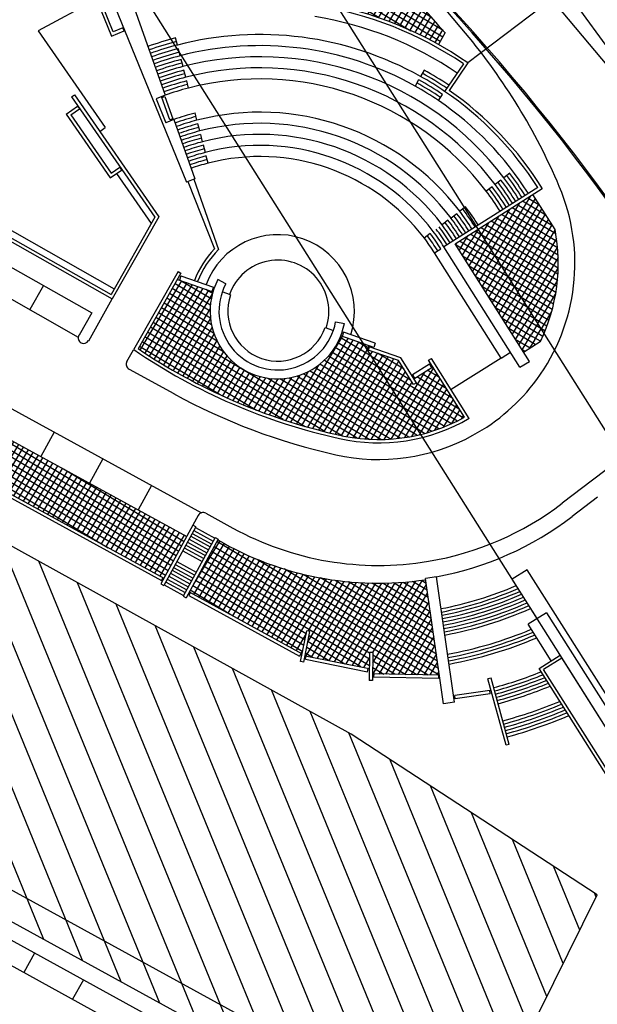
# Model space of a CAD drawing. Units: millimetres. Extents: x 1214 to 2154, y 623 to 1958.
# Drawn here: x 1920 to 1972, y 1097 to 1186 of the extents above; entities that cross this region are included whole.
import ezdxf

# ---------------------------------------------------------------- set-up
doc = ezdxf.new("R2010")
doc.units = ezdxf.units.MM
for name, pattern in [('NASCOSTA', [0]), ('NASCOSTAX2', [0]), ('PUNTEGGIATA2', [0]), ('TRATTEGGIATA2', [0])]:
    doc.linetypes.add(name, pattern=pattern)
for name, color, linetype in [('GEO43', 7, 'Continuous'), ('GEO44', 7, 'Continuous'), ('GEO52', 7, 'Continuous'), ('GEO60', 7, 'Continuous'), ('GEO66', 7, 'Continuous'), ('GEO69', 7, 'Continuous'), ('VES11', 7, 'Continuous'), ('VES23', 7, 'Continuous'), ('VES66', 7, 'Continuous')]:
    doc.layers.add(name, color=color, linetype=linetype)

# ---------------------------------------------------------------- blocks, each defined once
blk = doc.blocks.new('*X69')
at = {"color": 7, "linetype": 'PUNTEGGIATA2'}
for p, q in [((-1021.59, 1492.06), (-1015.06, 1502.94)), ((-1015.63, 1502.95), (-1011.96, 1500.74)), ((-1015.5, 1503.18), (-1015.54, 1503.1)), ((-1014.62, 1502.7), (-1027.22, 1481.72)), ((-1026.63, 1481.72), (-1014.18, 1502.45)), ((-1013.74, 1502.21), (-1026.05, 1481.72)), ((-1025.47, 1481.72), (-1013.3, 1501.97)), ((-1016.11, 1502.07), (-1012.44, 1499.86)), ((-1012.2, 1500.3), (-1015.87, 1502.51)), ((-1012.87, 1501.73), (-1024.88, 1481.72)), ((-1024.3, 1481.72), (-1012.43, 1501.49)), ((-1011.99, 1501.25), (-1023.72, 1481.72)), ((-1016.59, 1501.19), (-1012.92, 1498.98)), ((-1012.68, 1499.42), (-1016.35, 1501.63)), ((-1017.07, 1500.31), (-1013.4, 1498.11)), ((-1013.16, 1498.55), (-1016.83, 1500.75)), ((-1017.55, 1499.43), (-1013.88, 1497.23)), ((-1013.64, 1497.67), (-1017.31, 1499.87)), ((-1018.03, 1498.56), (-1014.36, 1496.35)), ((-1014.12, 1496.79), (-1017.79, 1499)), ((-1018.51, 1497.68), (-1014.84, 1495.47)), ((-1014.6, 1495.91), (-1018.27, 1498.12)), ((-1018.99, 1496.8), (-1015.32, 1494.6)), ((-1015.08, 1495.04), (-1018.75, 1497.24)), ((-1023.13, 1481.72), (-1014.49, 1496.11)), ((-1019.48, 1495.92), (-1015.8, 1493.72)), ((-1015.56, 1494.16), (-1019.23, 1496.36)), ((-1019.96, 1495.05), (-1016.28, 1492.84)), ((-1016.04, 1493.28), (-1019.72, 1495.49)), ((-1020.44, 1494.17), (-1016.76, 1491.96)), ((-1016.52, 1492.4), (-1020.2, 1494.61)), ((-1020.92, 1493.29), (-1017.25, 1491.09)), ((-1017.01, 1491.52), (-1020.68, 1493.73)), ((-1021.4, 1492.41), (-1017.73, 1490.21)), ((-1017.49, 1490.65), (-1021.16, 1492.85)), ((-1021.88, 1491.54), (-1018.21, 1489.33)), ((-1017.97, 1489.77), (-1021.64, 1491.97)), ((-1022.36, 1490.66), (-1018.69, 1488.45)), ((-1018.45, 1488.89), (-1022.12, 1491.1)), ((-1022.84, 1489.78), (-1019.17, 1487.57)), ((-1018.93, 1488.01), (-1022.6, 1490.22)), ((-1023.32, 1488.9), (-1019.65, 1486.7)), ((-1019.41, 1487.14), (-1023.08, 1489.34)), ((-1023.8, 1488.02), (-1020.13, 1485.82)), ((-1019.89, 1486.26), (-1023.56, 1488.46)), ((-1024.28, 1487.15), (-1020.61, 1484.94)), ((-1020.37, 1485.38), (-1024.04, 1487.59)), ((-1024.76, 1486.27), (-1021.09, 1484.06)), ((-1020.85, 1484.5), (-1024.52, 1486.71)), ((-1025.24, 1485.39), (-1021.57, 1483.19)), ((-1021.33, 1483.62), (-1025, 1485.83)), ((-1020.54, 1485.07), (-1022.55, 1481.72)), ((-1025.73, 1484.51), (-1022.05, 1482.31)), ((-1021.81, 1482.75), (-1025.49, 1484.95)), ((-1026.21, 1483.64), (-1023.02, 1481.72)), ((-1022.29, 1481.87), (-1025.97, 1484.07)), ((-1026.69, 1482.76), (-1024.97, 1481.72)), ((-1023.99, 1481.72), (-1026.45, 1483.2)), ((-1027.17, 1481.88), (-1026.91, 1481.72)), ((-1025.94, 1481.72), (-1026.93, 1482.32))]:
    blk.add_line(p, q, dxfattribs=at)
blk = doc.blocks.new('LULLO')
at = {"layer": 'GEO44', "color": 1, "linetype": 'Continuous'}
for p, q in [((-1003, 1525.95), (-1003.11, 1519.92)), ((-1030.73, 1525.26), (-1031.07, 1525.04)), ((-1030.11, 1523.52), (-1031.07, 1525.04)), ((-1029.72, 1523.65), (-1030.78, 1525.34)), ((-1003, 1525.86), (-1002.7, 1525.86)), ((-1002.7, 1525.86), (-1002.81, 1520.01)), ((-1029.77, 1523.73), (-1030.11, 1523.52)), ((-1032.93, 1520.15), (-1033.91, 1517.31)), ((-1032.55, 1520.02), (-1033.58, 1517.06)), ((-1032.93, 1520.15), (-1032.55, 1520.02)), ((-1003.11, 1520.02), (-1002.81, 1520.01)), ((-1004.75, 1513.84), (-1003.59, 1519.62)), ((-1004.43, 1513.88), (-1003.31, 1519.47)), ((-1003.31, 1519.47), (-1003.61, 1519.53)), ((-1033.91, 1517.31), (-1033.54, 1517.18)), ((-1010.5, 1503.4), (-1004.93, 1513.57)), ((-1004.98, 1513.48), (-1004.72, 1513.34)), ((-1004.43, 1513.88), (-1004.73, 1513.94)), ((-1010.19, 1503.35), (-1004.72, 1513.34)), ((-1039, 1502.65), (-1037.98, 1505.58)), ((-1038.68, 1502.34), (-1037.57, 1505.54)), ((-1037.98, 1505.58), (-1037.6, 1505.45)), ((-1010.45, 1503.49), (-1010.19, 1503.35)), ((-1039, 1502.65), (-1038.62, 1502.52)), ((-1023.76, 1479.2), (-1011.75, 1501.12)), ((-1023.45, 1479.14), (-1011.53, 1500.89)), ((-1011.8, 1501.03), (-1011.53, 1500.89)), ((-1048.78, 1497.14), (-1048.53, 1497.31)), ((-1048.24, 1496.36), (-1048.78, 1497.14)), ((-1047.82, 1496.29), (-1048.53, 1497.31)), ((-1053.58, 1492.3), (-1047.82, 1496.29)), ((-1053.5, 1492.72), (-1048.24, 1496.36)), ((-1054.29, 1493.33), (-1054.04, 1493.5)), ((-1053.58, 1492.3), (-1054.29, 1493.33)), ((-1053.5, 1492.72), (-1054.04, 1493.5))]:
    blk.add_line(p, q, dxfattribs=at)
for points in [[(-1055.17, 1501.21), (-1053.16, 1501.93), (-1053.05, 1501.65), (-1055.06, 1500.93), (-1055.17, 1501.21)], [(-1068.49, 1494.53), (-1068.77, 1494.42), (-1068.3, 1493.26), (-1060.61, 1496.39), (-1061.08, 1497.54), (-1061.36, 1497.43), (-1061, 1496.55), (-1068.14, 1493.65), (-1068.49, 1494.53)]]:
    blk.add_lwpolyline(points, dxfattribs=at)
at = {"layer": 'GEO60', "color": 1, "linetype": 'Continuous'}
for p, q in [((-1000.49, 1541.43), (-1012.49, 1533.85)), ((-1008.09, 1534.74), (-1011.64, 1532.5)), ((-1012.49, 1533.85), (-1011.64, 1532.5)), ((-1034.85, 1516.6), (-1034.71, 1517.38)), ((-1034.34, 1515.64), (-1034.07, 1516.39)), ((-1038.28, 1506.7), (-1038.66, 1505.99)), ((-1037.29, 1507.13), (-1037.55, 1506.38)), ((-1048.22, 1496.86), (-1043.71, 1499.98)), ((-1045.34, 1483.43), (-1037.84, 1496.65)), ((-1061.09, 1489.78), (-1052.36, 1495.82)), ((-1052.02, 1495.33), (-1052.36, 1495.82))]:
    blk.add_line(p, q, dxfattribs=at)
for centre, radius, start, end in [((-1031.15, 1509.77), 31.6, 145.793, 171.022), ((-1035.81, 1511.38), 6.1, 242.194, 79.5571), ((-1035.81, 1511.38), 5.3, 242.194, 79.5571), ((-1035.81, 1511.38), 4.5, 250.876, 70.8755)]:
    blk.add_arc(centre, radius, start, end, dxfattribs=at)
at = {"layer": 'GEO66', "color": 1, "linetype": 'Continuous'}
for p, q in [((-1008.62, 1535.59), (-974.854, 1556.9)), ((-974.321, 1556.05), (-1004.79, 1536.82)), ((-978.321, 1550.87), (-1003.59, 1534.92)), ((-978.481, 1551.12), (-1003.5, 1535.33)), ((-1003.59, 1534.92), (-1004.79, 1536.82)), ((-1004.54, 1536.98), (-1003.5, 1535.33)), ((-1004.28, 1536.02), (-1007.58, 1533.94)), ((-1046.95, 1534.8), (-1041.61, 1526.34)), ((-1041.89, 1527.35), (-1046.86, 1535.21)), ((-1008.62, 1535.59), (-1007.58, 1533.94)), ((-1031.28, 1534.05), (-1041.89, 1527.35)), ((-1030.75, 1533.2), (-1031.28, 1534.05)), ((-1030.75, 1533.2), (-1041.61, 1526.34)), ((-996.751, 1532.23), (-1002.73, 1530.6)), ((-996.751, 1532.23), (-996.673, 1531.94)), ((-996.673, 1531.94), (-1002.66, 1530.31)), ((-1002.73, 1530.6), (-1002.66, 1530.31)), ((-1001.32, 1530.52), (-1001.62, 1530.47)), ((-1001.62, 1530.47), (-1001.16, 1527.33)), ((-1001.32, 1530.52), (-1000.86, 1527.37)), ((-1026.15, 1528.62), (-1031.54, 1525.22)), ((-1058.19, 1528.51), (-1055.71, 1526.83)), ((-1058.11, 1528.1), (-1055.63, 1526.41)), ((-1026.25, 1528.2), (-1031.38, 1524.97)), ((-1000.55, 1527.31), (-1011.86, 1525.67)), ((-1000.86, 1527.37), (-1001.16, 1527.33)), ((-1000.55, 1527.31), (-1000.41, 1526.32)), ((-1000.41, 1526.32), (-1011.72, 1524.68)), ((-1031.38, 1524.97), (-1031.54, 1525.22)), ((-1011.86, 1525.67), (-1011.72, 1524.68)), ((-1029.36, 1523.87), (-1031.6, 1522.46)), ((-1029.2, 1523.62), (-1031.35, 1522.26)), ((-1029.36, 1523.87), (-1029.2, 1523.62)), ((-1031.6, 1522.46), (-1032.59, 1519.61)), ((-1031.35, 1522.26), (-1032.31, 1519.51)), ((-1005.04, 1519.95), (-1005.05, 1519.65)), ((-1005.04, 1519.95), (-1002.51, 1519.9)), ((-1002.51, 1519.9), (-1002.52, 1519.6)), ((-1032.68, 1519.64), (-1032.31, 1519.51)), ((-1005.05, 1519.65), (-1002.52, 1519.6)), ((-1006.93, 1514.28), (-1006.99, 1513.99)), ((-1004.22, 1513.43), (-1006.99, 1513.99)), ((-1004.16, 1513.73), (-1006.93, 1514.28)), ((-1004.16, 1513.73), (-1004.22, 1513.43)), ((-1015.41, 1505.75), (-1015.26, 1506.01)), ((-1015.41, 1505.75), (-1010.12, 1502.85)), ((-1015.26, 1506.01), (-1009.97, 1503.11)), ((-1053.09, 1502), (-1047.75, 1503.89)), ((-1047.75, 1503.89), (-1047.45, 1503.14)), ((-1016.37, 1503.99), (-1016.51, 1503.73)), ((-1016.51, 1503.73), (-1011.22, 1500.83)), ((-1016.37, 1503.99), (-1011.08, 1501.1)), ((-1070.37, 1493.82), (-1047.45, 1503.14)), ((-1010.12, 1502.85), (-1009.97, 1503.11)), ((-1053.09, 1502), (-1052.8, 1501.29)), ((-1039.38, 1502.39), (-1039.23, 1502.65)), ((-1039.38, 1502.39), (-1032.34, 1498.39)), ((-1039.23, 1502.65), (-1032.43, 1498.79)), ((-1065.33, 1497.67), (-1055.28, 1501.23)), ((-1055.28, 1501.23), (-1054.95, 1500.41)), ((-1054.95, 1500.41), (-1052.8, 1501.29)), ((-1011.22, 1500.83), (-1011.08, 1501.1)), ((-1055.31, 1493.05), (-1044.31, 1500.67)), ((-1055.14, 1492.8), (-1044.29, 1500.31)), ((-1044.31, 1500.67), (-1036.91, 1496.47)), ((-1044.29, 1500.31), (-1037.31, 1496.36)), ((-1044.81, 1483.14), (-1037.31, 1496.36)), ((-1044.8, 1482.55), (-1036.91, 1496.47)), ((-1063.93, 1495.03), (-1061.09, 1489.78)), ((-1055.14, 1492.8), (-1055.31, 1493.05))]:
    blk.add_line(p, q, dxfattribs=at)
for centre, radius, start, end in [((-1031.15, 1509.77), 29.9, 121.682, 145.218), ((-1031.15, 1509.77), 29.6, 122.257, 145.793), ((-1040.14, 1520.45), 16.2, 347.46, 30.3006), ((-1031.15, 1509.77), 32.9, 145.271, 170.495), ((-1031.15, 1509.77), 32.6, 145.793, 171.022), ((-1040.14, 1520.45), 15.9, 345.927, 29.1816), ((-1076.75, 1528.59), 53.4, 326.085, 347.007), ((-1076.75, 1528.59), 53.7, 325.788, 347.46)]:
    blk.add_arc(centre, radius, start, end, dxfattribs=at)
at = {"layer": 'GEO69', "color": 7, "linetype": 'Continuous'}
blk.add_line((-1019.03, 1540.17), (-1017.3, 1537.91), dxfattribs=at)
at = {"layer": 'GEO69', "color": 1, "linetype": 'Continuous'}
for p, q in [((-1043.16, 1536.36), (-1046.32, 1534.37)), ((-1032.13, 1533.51), (-1033.09, 1535.03)), ((-1060.92, 1526.45), (-1059.85, 1525.85)), ((-1027.51, 1481.25), (-1015.5, 1503.18))]:
    blk.add_line(p, q, dxfattribs=at)
at = {"layer": 'GEO69', "color": 7, "linetype": 'Continuous'}
blk.add_arc((-1040.02, 1520.48), 28.627, 10.4299, 37.4921, dxfattribs=at)
at = {"layer": 'GEO69', "color": 1, "linetype": 'Continuous'}
for centre, radius, start, end in [((-1040.14, 1520.45), 16.2, 64.2054, 100.776), ((-1144.58, 1617.93), 123.966, 298.06, 312.444), ((-1040.14, 1520.45), 28.85, 329.875, 8.46492)]:
    blk.add_arc(centre, radius, start, end, dxfattribs=at)
at = {"layer": 'VES11', "color": 1, "linetype": 'Continuous'}
for p, q in [((-1048.24, 1532.28), (-1047.84, 1531.75)), ((-1031.58, 1531.49), (-1032.12, 1532.34)), ((-1047.63, 1531.48), (-1047.24, 1530.96)), ((-1031.58, 1531.49), (-1041.08, 1525.5)), ((-1047.03, 1530.69), (-1046.63, 1530.16)), ((-1045.22, 1528.3), (-1044.82, 1527.77)), ((-1044.6, 1527.52), (-1044.2, 1526.99)), ((-1054.81, 1525.85), (-1055.35, 1526.22)), ((-1044.01, 1526.71), (-1043.61, 1526.18)), ((-1041.08, 1525.5), (-1041.44, 1526.07)), ((-1042.8, 1525.12), (-1042.4, 1524.58)), ((-1057.55, 1524.56), (-1056.98, 1524.24)), ((-1056.68, 1524.07), (-1056.1, 1523.75)), ((-1047.72, 1503.8), (-1041.36, 1506.05)), ((-1047.5, 1503.26), (-1041.42, 1505.68)), ((-1016.31, 1503.96), (-1015.35, 1505.72)), ((-1016.05, 1503.82), (-1015.09, 1505.57)), ((-1050.12, 1504.85), (-1050.77, 1504.68)), ((-1049.16, 1505.1), (-1049.8, 1504.93)), ((-1015.78, 1503.67), (-1014.82, 1505.43)), ((-1015.52, 1503.53), (-1014.56, 1505.28)), ((-1015.26, 1503.39), (-1014.3, 1505.14)), ((-1014.99, 1503.24), (-1014.03, 1505)), ((-1014.73, 1503.1), (-1013.77, 1504.85)), ((-1014.47, 1502.95), (-1013.51, 1504.71)), ((-1053.03, 1504.09), (-1053.68, 1503.92)), ((-1052.06, 1504.34), (-1052.7, 1504.18)), ((-1051.09, 1504.59), (-1051.74, 1504.43)), ((-1014.2, 1502.81), (-1013.24, 1504.56)), ((-1013.24, 1502.28), (-1012.28, 1504.03)), ((-1012.98, 1502.14), (-1012.02, 1503.89)), ((-1012.71, 1501.99), (-1011.75, 1503.75)), ((-1057.87, 1502.84), (-1058.51, 1502.67)), ((-1056.9, 1503.09), (-1057.54, 1502.92)), ((-1055.93, 1503.34), (-1056.57, 1503.17)), ((-1012.45, 1501.85), (-1011.49, 1503.6)), ((-1012.19, 1501.7), (-1011.23, 1503.46)), ((-1011.92, 1501.56), (-1010.96, 1503.31)), ((-1011.66, 1501.42), (-1010.7, 1503.17)), ((-1011.4, 1501.27), (-1010.44, 1503.03)), ((-1011.14, 1501.13), (-1010.17, 1502.88)), ((-1059.8, 1502.33), (-1060.44, 1502.17)), ((-1058.84, 1502.58), (-1059.47, 1502.42))]:
    blk.add_line(p, q, dxfattribs=at)
for centre, radius, start, end in [((-1039.41, 1520.64), 43.5, 15.1937, 22.9417), ((-1039.41, 1520.64), 42, 15.1937, 22.6059), ((-1039.41, 1520.64), 42.3, 15.1937, 22.675), ((-1039.41, 1520.64), 42.6, 15.1937, 22.7431), ((-1039.41, 1520.64), 42.9, 15.1937, 22.8102), ((-1039.41, 1520.64), 43.2, 15.1937, 22.8764), ((-1039.41, 1520.64), 40.1, 15.1937, 22.1439), ((-1039.41, 1520.64), 40.4, 15.1937, 22.2198), ((-1039.41, 1520.64), 38.9, 15.1937, 21.8285), ((-1039.41, 1520.64), 39.2, 15.1937, 21.9092), ((-1039.41, 1520.64), 39.5, 15.1937, 21.9887), ((-1039.41, 1520.64), 39.8, 15.1937, 22.0669), ((-1031.15, 1509.77), 28.6, 122.257, 145.793), ((-1041.11, 1519.97), 34.798, 10.6191, 23.767), ((-1041.11, 1519.97), 35.098, 10.6139, 23.8484), ((-1041.25, 1519.92), 36.991, 10.517, 22.7399), ((-1041.24, 1519.93), 37.278, 10.5081, 22.8176), ((-1041.24, 1519.93), 37.578, 10.5081, 22.8176), ((-1041.24, 1519.93), 37.878, 10.5081, 22.9684), ((-1031.15, 1509.77), 28.26, 122.257, 127.202), ((-1031.15, 1509.77), 27.93, 122.257, 127.202), ((-1031.15, 1509.77), 27.6, 122.257, 127.202), ((-1041.19, 1519.94), 33.083, 10.7777, 23.299), ((-1041.18, 1519.95), 33.368, 10.7497, 23.3804), ((-1041.16, 1519.95), 33.653, 10.7223, 23.4604), ((-1041.15, 1519.96), 33.939, 10.6956, 23.539), ((-1041.14, 1519.96), 34.225, 10.6695, 23.6163), ((-1041.12, 1519.97), 34.511, 10.644, 23.6923), ((-1031.15, 1509.77), 27.26, 122.257, 127.202), ((-1031.15, 1509.77), 26.93, 122.257, 127.202), ((-1031.15, 1509.77), 26.6, 122.257, 127.202), ((-1041.21, 1519.93), 32.799, 10.8065, 23.2161), ((-1031.15, 1509.77), 27.6, 127.202, 194.55), ((-1031.15, 1509.77), 26.26, 122.257, 127.202), ((-1031.15, 1509.77), 25.93, 122.257, 127.202), ((-1031.15, 1509.77), 25.6, 122.257, 127.202), ((-1031.15, 1509.77), 26.6, 127.202, 194.55), ((-1031.15, 1509.77), 25.6, 127.202, 194.55), ((-1031.15, 1509.77), 23.27, 122.257, 127.202), ((-1031.15, 1509.77), 22.94, 122.257, 127.202), ((-1031.15, 1509.77), 22.6, 122.257, 127.202), ((-1031.13, 1509.77), 22.28, 122.257, 127.202), ((-1031.15, 1509.77), 22.6, 127.202, 194.55), ((-1031.13, 1509.77), 21.95, 122.257, 127.202), ((-1031.13, 1509.77), 21.61, 122.257, 127.202), ((-1031.15, 1509.77), 21.27, 122.257, 127.202), ((-1031.15, 1509.77), 21.6, 127.153, 194.55), ((-1031.15, 1509.77), 20.94, 122.257, 127.202), ((-1031.15, 1509.77), 20.6, 122.257, 127.202), ((-1031.15, 1509.77), 20.27, 122.257, 127.202), ((-1031.15, 1509.77), 30.26, 145.793, 150.739), ((-1031.15, 1509.77), 29.93, 145.793, 150.739), ((-1031.15, 1509.77), 29.6, 145.793, 150.739), ((-1031.15, 1509.77), 29.26, 145.793, 150.739), ((-1031.15, 1509.77), 28.93, 145.793, 150.739), ((-1031.15, 1509.77), 20.6, 127.202, 194.55), ((-1031.15, 1509.77), 19.94, 122.257, 127.202), ((-1031.15, 1509.77), 19.6, 122.257, 127.202), ((-1031.15, 1509.77), 19.27, 122.257, 127.202), ((-1031.15, 1509.77), 28.6, 145.793, 150.739), ((-1031.15, 1509.77), 19.6, 127.202, 194.55), ((-1031.15, 1509.77), 18.94, 122.257, 127.202), ((-1031.15, 1509.77), 18.6, 122.257, 127.202), ((-1031.15, 1509.77), 29.6, 150.739, 194.55), ((-1031.15, 1509.77), 18.6, 127.202, 194.55), ((-1031.15, 1509.77), 28.6, 150.739, 194.55), ((-1035.81, 1511.38), 6.9, 72.1212, 249.63), ((-1035.81, 1511.38), 4.6, 70.8755, 250.876), ((-1035.81, 1511.38), 8, 225.495, 249.759), ((-1035.81, 1511.38), 7.7, 223.867, 249.759), ((-1031.15, 1509.77), 20.6, 194.55, 199.496), ((-1031.15, 1509.77), 20.27, 194.55, 199.496), ((-1031.15, 1509.77), 19.94, 194.55, 199.496), ((-1031.15, 1509.77), 19.6, 194.55, 199.496), ((-1031.15, 1509.77), 19.27, 194.55, 199.496), ((-1031.15, 1509.77), 18.94, 194.55, 199.496), ((-1031.15, 1509.77), 18.6, 194.55, 199.496), ((-1031.15, 1509.77), 23.27, 194.55, 199.496), ((-1031.15, 1509.77), 22.94, 194.55, 199.496), ((-1031.15, 1509.77), 22.6, 194.55, 199.496), ((-1031.13, 1509.77), 22.28, 194.55, 199.496), ((-1031.13, 1509.77), 21.95, 194.55, 199.496), ((-1031.13, 1509.77), 21.62, 194.55, 199.496), ((-1031.15, 1509.77), 21.27, 194.55, 199.496), ((-1031.15, 1509.77), 20.94, 194.55, 199.496), ((-1031.15, 1509.77), 27.6, 194.55, 199.496), ((-1031.15, 1509.77), 27.26, 194.55, 199.496), ((-1031.15, 1509.77), 26.93, 194.55, 199.496), ((-1031.15, 1509.77), 26.6, 194.55, 199.496), ((-1031.15, 1509.77), 26.26, 194.55, 199.496), ((-1031.15, 1509.77), 25.93, 194.55, 199.496), ((-1031.15, 1509.77), 25.6, 194.55, 199.496), ((-1031.15, 1509.77), 30.26, 194.55, 199.496), ((-1031.15, 1509.77), 29.93, 194.55, 199.496), ((-1031.15, 1509.77), 29.6, 194.55, 199.496), ((-1031.15, 1509.77), 29.26, 194.55, 199.496), ((-1031.15, 1509.77), 28.93, 194.55, 199.496), ((-1031.15, 1509.77), 28.6, 194.55, 199.496), ((-1031.15, 1509.77), 28.26, 194.55, 199.496), ((-1031.15, 1509.77), 27.93, 194.55, 199.496)]:
    blk.add_arc(centre, radius, start, end, dxfattribs=at)
at = {"layer": 'VES23', "color": 6, "linetype": 'Continuous'}
for p, q in [((-1024.83, 1545.29), (-1020.58, 1539.73)), ((-1020.58, 1539.73), (-1018.49, 1537)), ((-1060.87, 1528.29), (-1066.09, 1523.93)), ((-994.776, 1458.79), (-958.691, 1524.54)), ((-1017.59, 1504.89), (-1016.26, 1507.32)), ((-1030.58, 1497.98), (-1028.38, 1502)), ((-1031.27, 1497.79), (-1032.34, 1498.39)), ((-1033.15, 1494.34), (-1036.91, 1496.47)), ((-1043.06, 1481.57), (-1035.66, 1494.61)), ((-1035.66, 1494.61), (-1033.64, 1493.47))]:
    blk.add_line(p, q, dxfattribs=at)
at = {"layer": 'VES23', "color": 1, "linetype": 'Continuous'}
for p, q in [((-1031.58, 1531.49), (-1028.74, 1526.99)), ((-1017.39, 1504.21), (-1016.51, 1503.73))]:
    blk.add_line(p, q, dxfattribs=at)
at = {"layer": 'VES23', "color": 6, "linetype": 'Continuous'}
for centre, radius, start, end in [((-1040.14, 1520.45), 17.7, 53.657, 113.03), ((-1025.47, 1485.94), 55.2, 113.03, 129.887), ((-1040.14, 1520.45), 27.25, 9.50432, 37.4009), ((-1040.14, 1520.45), 17.7, 28.7469, 53.657), ((-1040.14, 1520.45), 17.7, 347.46, 28.7469), ((-1040.14, 1520.45), 27.25, 331.199, 9.50432), ((-1076.75, 1528.59), 55.2, 331.198, 347.46), ((-1017.15, 1504.65), 0.5, 151.184, 241.243), ((-1031.02, 1498.22), 0.5, 240.437, 331.196), ((-1033.4, 1493.9), 0.5, 330.437, 60.4365), ((-1033.4, 1493.9), 0.5, 240.437, 331.196)]:
    blk.add_arc(centre, radius, start, end, dxfattribs=at)
at = {"layer": 'VES66', "color": 7, "linetype": 'Continuous'}
for p, q in [((-993.023, 1457.83), (-956.938, 1523.58)), ((-1029.75, 1482.37), (-1017.63, 1504.5)), ((-1020.1, 1499.99), (-1017.9, 1498.79)), ((-1022.5, 1495.61), (-1020.31, 1494.41)), ((-1040.89, 1480.33), (-1033.48, 1493.38)), ((-975.531, 1493.86), (-973.777, 1492.89)), ((-1024.9, 1491.22), (-1022.71, 1490.02)), ((-1038.13, 1490.26), (-1035.95, 1489.03)), ((-977.936, 1489.47), (-976.183, 1488.51))]:
    blk.add_line(p, q, dxfattribs=at)
blk = doc.blocks.new('*X76')
at = {"color": 7, "linetype": 'PUNTEGGIATA2'}
for p, q in [((-1061.12, 1526.27), (-1067.39, 1515.84)), ((-1066.86, 1515.75), (-1060.55, 1526.24)), ((-1060.12, 1526), (-1066.33, 1515.66)), ((-1061.18, 1526.22), (-1060.03, 1525.53)), ((-1067.92, 1515.92), (-1062.39, 1525.13)), ((-1060.72, 1524.2), (-1062.34, 1525.17)), ((-1061.95, 1525.52), (-1060.5, 1524.64)), ((-1060.27, 1525.09), (-1061.56, 1525.87)), ((-1063.53, 1524.13), (-1061.35, 1522.82)), ((-1061.15, 1523.29), (-1063.13, 1524.48)), ((-1062.74, 1524.82), (-1060.94, 1523.74)), ((-1063.61, 1524.06), (-1068.45, 1516.01)), ((-1065.8, 1515.57), (-1061.1, 1523.38)), ((-1064.33, 1523.45), (-1061.74, 1521.89)), ((-1061.55, 1522.36), (-1063.93, 1523.79)), ((-1068.98, 1516.1), (-1064.81, 1523.04)), ((-1062.27, 1520.46), (-1065.55, 1522.43)), ((-1065.14, 1522.77), (-1062.1, 1520.94)), ((-1061.92, 1521.42), (-1064.73, 1523.11)), ((-1065.97, 1522.08), (-1069.51, 1516.19)), ((-1062.59, 1519.48), (-1066.37, 1521.75)), ((-1065.96, 1522.09), (-1062.43, 1519.97)), ((-1073.7, 1510.19), (-1067.11, 1521.16)), ((-1067.61, 1520.75), (-1063.01, 1517.99)), ((-1062.88, 1518.49), (-1067.2, 1521.09)), ((-1066.78, 1521.42), (-1062.73, 1518.99)), ((-1068.22, 1520.28), (-1074.64, 1509.59)), ((-1063.57, 1516.58), (-1068.88, 1519.76)), ((-1068.46, 1520.09), (-1063.26, 1516.97)), ((-1063.14, 1517.48), (-1068.03, 1520.42)), ((-1062.26, 1520.5), (-1065.24, 1515.52)), ((-1075.57, 1509), (-1069.31, 1519.44)), ((-1064.52, 1515.98), (-1069.73, 1519.11)), ((-1069.31, 1519.44), (-1064.04, 1516.28)), ((-1070.38, 1518.63), (-1076.51, 1508.41)), ((-1071.03, 1518.14), (-1067.12, 1515.79)), ((-1065.78, 1515.57), (-1070.6, 1518.46)), ((-1070.16, 1518.79), (-1064.99, 1515.68)), ((-1064.3, 1516.11), (-1062.88, 1518.49)), ((-1077.35, 1507.99), (-1071.42, 1517.85)), ((-1072.46, 1517.11), (-1077.35, 1508.96)), ((-1069.62, 1515.54), (-1072.35, 1517.18)), ((-1071.91, 1517.5), (-1069.54, 1516.08)), ((-1068.47, 1516.02), (-1071.47, 1517.82)), ((-1077.35, 1509.93), (-1073.47, 1516.39)), ((-1073.69, 1516.24), (-1069.83, 1513.92)), ((-1069.77, 1514.47), (-1073.24, 1516.55)), ((-1072.79, 1516.87), (-1069.7, 1515.01)), ((-1069.52, 1516.16), (-1072.76, 1510.78)), ((-1063.28, 1516.84), (-1063.36, 1516.71)), ((-1074.47, 1515.7), (-1077.35, 1510.9)), ((-1070.2, 1512.39), (-1075.05, 1515.3)), ((-1074.59, 1515.61), (-1069.93, 1512.81)), ((-1069.89, 1513.37), (-1074.14, 1515.92)), ((-1077.35, 1511.87), (-1075.45, 1515.03)), ((-1076.43, 1514.38), (-1077.35, 1512.84)), ((-1076.43, 1514.38), (-1071.62, 1511.5)), ((-1071.15, 1511.79), (-1075.96, 1514.69)), ((-1075.5, 1514.99), (-1070.67, 1512.09)), ((-1071.82, 1511.37), (-1069.72, 1514.87)), ((-1077.35, 1513.77), (-1072.57, 1510.9)), ((-1072.09, 1511.2), (-1076.89, 1514.08)), ((-1069.86, 1513.66), (-1070.88, 1511.96)), ((-1073.04, 1510.6), (-1077.35, 1513.19)), ((-1077.35, 1512.6), (-1073.52, 1510.3)), ((-1073.99, 1510), (-1077.35, 1512.02)), ((-1077.35, 1511.44), (-1074.46, 1509.7)), ((-1074.94, 1509.4), (-1077.35, 1510.85)), ((-1077.35, 1510.27), (-1075.41, 1509.1)), ((-1075.88, 1508.81), (-1077.35, 1509.69)), ((-1077.35, 1509.1), (-1076.36, 1508.51)), ((-1076.83, 1508.21), (-1077.35, 1508.52)), ((-1077.35, 1507.94), (-1077.3, 1507.91))]:
    blk.add_line(p, q, dxfattribs=at)
blk = doc.blocks.new('*X83')
at = {"color": 7, "linetype": 'PUNTEGGIATA2'}
for p, q in [((-1041.51, 1536.59), (-1044.54, 1531.54)), ((-1044.24, 1531.07), (-1040.9, 1536.63)), ((-1040.31, 1536.65), (-1043.94, 1530.59)), ((-1043.64, 1530.12), (-1039.73, 1536.64)), ((-1039.16, 1536.62), (-1043.34, 1529.65)), ((-1042.7, 1529.75), (-1038.6, 1536.57)), ((-1036.58, 1533.61), (-1041.54, 1536.59)), ((-1040.65, 1536.64), (-1036.11, 1533.91)), ((-1035.63, 1534.21), (-1039.68, 1536.64)), ((-1038.6, 1536.57), (-1035.16, 1534.51)), ((-1045.44, 1532.96), (-1043.53, 1536.13)), ((-1042.77, 1536.43), (-1045.14, 1532.49)), ((-1044.84, 1532.02), (-1042.13, 1536.52)), ((-1038.47, 1532.41), (-1044.08, 1535.78)), ((-1043.61, 1536.08), (-1038, 1532.71)), ((-1037.53, 1533.01), (-1043.12, 1536.37)), ((-1042.35, 1536.49), (-1037.05, 1533.31)), ((-1038.05, 1536.51), (-1041.76, 1530.34)), ((-1040.82, 1530.93), (-1037.52, 1536.43)), ((-1036.99, 1536.34), (-1039.88, 1531.52)), ((-1038.94, 1532.12), (-1036.47, 1536.23)), ((-1035.97, 1536.1), (-1038, 1532.71)), ((-1034.69, 1534.8), (-1037.35, 1536.41)), ((-1037.07, 1533.3), (-1035.47, 1535.96)), ((-1034.98, 1535.8), (-1036.13, 1533.9)), ((-1035.79, 1536.05), (-1034.21, 1535.1)), ((-1046.03, 1533.91), (-1045.41, 1534.94)), ((-1044.47, 1535.54), (-1045.73, 1533.44)), ((-1045.5, 1534.89), (-1039.89, 1531.52)), ((-1039.42, 1531.82), (-1045.03, 1535.18)), ((-1044.56, 1535.48), (-1038.95, 1532.12)), ((-1035.19, 1534.49), (-1034.5, 1535.63)), ((-1034.03, 1535.45), (-1034.25, 1535.08)), ((-1046.16, 1534.12), (-1040.84, 1530.92)), ((-1040.37, 1531.22), (-1045.98, 1534.59)), ((-1041.31, 1530.62), (-1045.57, 1533.18)), ((-1044.98, 1532.24), (-1041.79, 1530.32)), ((-1042.26, 1530.02), (-1044.39, 1531.3)), ((-1043.79, 1530.36), (-1042.74, 1529.72))]:
    blk.add_line(p, q, dxfattribs=at)
blk = doc.blocks.new('*X82')
at = {"color": 7, "linetype": 'PUNTEGGIATA2'}
for p, q in [((-1034.25, 1535.08), (-1035.39, 1533.18)), ((-1034.69, 1534.8), (-1033.73, 1534.23)), ((-1034.45, 1533.77), (-1033.56, 1535.25)), ((-1033.25, 1534.53), (-1034.21, 1535.1)), ((-1033.1, 1535.04), (-1033.51, 1534.36)), ((-1033.26, 1535.12), (-1033.06, 1535)), ((-1036.13, 1533.9), (-1037.27, 1531.99)), ((-1036.33, 1532.58), (-1035.19, 1534.49)), ((-1035.15, 1533.33), (-1036.11, 1533.91)), ((-1035.63, 1534.21), (-1034.67, 1533.63)), ((-1034.2, 1533.93), (-1035.16, 1534.51)), ((-1038.21, 1531.4), (-1037.07, 1533.3)), ((-1037.53, 1533.01), (-1036.57, 1532.44)), ((-1036.09, 1532.73), (-1037.05, 1533.31)), ((-1036.58, 1533.61), (-1035.62, 1533.03)), ((-1040.09, 1530.21), (-1038.94, 1532.12)), ((-1038, 1532.71), (-1039.15, 1530.81)), ((-1037.99, 1531.54), (-1038.95, 1532.12)), ((-1038.47, 1532.41), (-1037.51, 1531.84)), ((-1037.04, 1532.14), (-1038, 1532.71)), ((-1039.88, 1531.52), (-1041.03, 1529.62)), ((-1038.93, 1530.94), (-1039.89, 1531.52)), ((-1039.42, 1531.82), (-1038.46, 1531.24)), ((-1041.76, 1530.34), (-1042.75, 1528.7)), ((-1041.97, 1529.03), (-1040.82, 1530.93)), ((-1041.31, 1530.62), (-1040.35, 1530.04)), ((-1039.88, 1530.34), (-1040.84, 1530.92)), ((-1040.37, 1531.22), (-1039.41, 1530.64)), ((-1043.04, 1529.17), (-1042.7, 1529.75)), ((-1041.78, 1529.15), (-1042.74, 1529.72)), ((-1042.26, 1530.02), (-1041.3, 1529.45)), ((-1040.83, 1529.75), (-1041.79, 1530.32)), ((-1043.2, 1529.42), (-1042.25, 1528.85))]:
    blk.add_line(p, q, dxfattribs=at)
blk = doc.blocks.new('*X81')
at = {"color": 7, "linetype": 'PUNTEGGIATA2'}
for p, q in [((-1035.18, 1531.59), (-1033.51, 1534.36)), ((-1032.8, 1534.58), (-1034.24, 1532.18)), ((-1034.2, 1533.93), (-1032.8, 1533.09)), ((-1032.33, 1533.39), (-1033.73, 1534.23)), ((-1033.3, 1532.77), (-1032.5, 1534.11)), ((-1033.25, 1534.53), (-1032.47, 1534.06)), ((-1037.06, 1530.4), (-1035.39, 1533.18)), ((-1034.45, 1533.77), (-1036.12, 1530.99)), ((-1034.22, 1532.19), (-1035.62, 1533.03)), ((-1035.15, 1533.33), (-1033.75, 1532.49)), ((-1033.27, 1532.79), (-1034.67, 1533.63)), ((-1032.2, 1533.63), (-1032.36, 1533.37)), ((-1036.33, 1532.58), (-1038, 1529.81)), ((-1037.04, 1532.14), (-1035.64, 1531.3)), ((-1035.17, 1531.6), (-1036.57, 1532.44)), ((-1036.09, 1532.73), (-1034.69, 1531.89)), ((-1038.21, 1531.4), (-1039.88, 1528.62)), ((-1038.94, 1529.22), (-1037.27, 1531.99)), ((-1037.06, 1530.4), (-1038.46, 1531.24)), ((-1037.99, 1531.54), (-1036.59, 1530.7)), ((-1036.11, 1531), (-1037.51, 1531.84)), ((-1040.81, 1528.03), (-1039.15, 1530.81)), ((-1039.88, 1530.34), (-1038.48, 1529.5)), ((-1038.01, 1529.8), (-1039.41, 1530.64)), ((-1038.93, 1530.94), (-1037.54, 1530.1)), ((-1042.15, 1527.75), (-1041.03, 1529.62)), ((-1040.09, 1530.21), (-1041.75, 1527.44)), ((-1039.9, 1528.61), (-1041.3, 1529.45)), ((-1040.83, 1529.75), (-1039.43, 1528.91)), ((-1038.96, 1529.2), (-1040.35, 1530.04)), ((-1041.97, 1529.03), (-1042.45, 1528.23)), ((-1040.85, 1528.01), (-1042.25, 1528.85)), ((-1041.78, 1529.15), (-1040.38, 1528.31)), ((-1042.61, 1528.48), (-1041.32, 1527.71)), ((-1041.8, 1527.41), (-1042.01, 1527.54))]:
    blk.add_line(p, q, dxfattribs=at)
blk = doc.blocks.new('*X68')
at = {"color": 7, "linetype": 'PUNTEGGIATA2'}
for p, q in [((-1003, 1525.93), (-1015.04, 1505.89)), ((-1003.34, 1525.9), (-1003.01, 1525.69)), ((-1013.43, 1509.54), (-1003.63, 1525.86)), ((-1004.27, 1525.76), (-1012.57, 1511.94)), ((-1012.08, 1513.72), (-1004.91, 1525.67)), ((-1005.54, 1525.58), (-1011.76, 1515.22)), ((-1011.55, 1516.55), (-1006.18, 1525.48)), ((-1006.82, 1525.39), (-1011.41, 1517.75)), ((-1011.33, 1518.86), (-1007.46, 1525.3)), ((-1009.38, 1525.02), (-1011.32, 1521.79)), ((-1008.1, 1525.2), (-1011.29, 1519.89)), ((-1011.29, 1520.87), (-1008.74, 1525.11)), ((-1003.08, 1521.66), (-1008.81, 1525.1)), ((-1008.03, 1525.21), (-1003.07, 1522.23)), ((-1003.06, 1522.81), (-1007.25, 1525.33)), ((-1006.47, 1525.44), (-1003.05, 1523.39)), ((-1003.04, 1523.96), (-1005.69, 1525.55)), ((-1004.91, 1525.67), (-1003.03, 1524.54)), ((-1003.02, 1525.12), (-1004.13, 1525.78)), ((-1014.6, 1505.65), (-1003.02, 1524.92)), ((-1004.1, 1519.93), (-1011.56, 1524.42)), ((-1011.55, 1524.32), (-1011.3, 1524.74)), ((-1010.66, 1524.83), (-1011.45, 1523.51)), ((-1011.37, 1522.67), (-1010.02, 1524.92)), ((-1011.16, 1524.76), (-1003.11, 1519.93)), ((-1003.1, 1520.5), (-1010.38, 1524.87)), ((-1009.6, 1524.99), (-1003.09, 1521.08)), ((-1003.04, 1523.92), (-1014.16, 1505.41)), ((-1011.48, 1523.78), (-1005.04, 1519.92)), ((-1003.8, 1518.59), (-1011.41, 1523.16)), ((-1011.36, 1522.55), (-1003.9, 1518.07)), ((-1004.84, 1519.95), (-1003.06, 1522.92)), ((-1004.01, 1517.54), (-1011.32, 1521.94)), ((-1003.08, 1521.92), (-1004.27, 1519.94)), ((-1011.3, 1521.34), (-1004.11, 1517.02)), ((-1004.21, 1516.5), (-1011.29, 1520.75)), ((-1003.69, 1519.93), (-1003.09, 1520.92)), ((-1011.29, 1520.17), (-1004.32, 1515.98)), ((-1013.72, 1505.17), (-1005.02, 1519.65)), ((-1004.44, 1519.64), (-1013.28, 1504.93)), ((-1012.84, 1504.69), (-1003.87, 1519.63)), ((-1011.32, 1519.02), (-1004.53, 1514.94)), ((-1004.42, 1515.46), (-1011.3, 1519.59)), ((-1003.74, 1518.87), (-1006.54, 1514.2)), ((-1004.59, 1519.64), (-1003.69, 1519.11)), ((-1004.63, 1514.42), (-1011.35, 1518.46)), ((-1006.04, 1514.1), (-1011.45, 1517.35)), ((-1011.4, 1517.9), (-1004.74, 1513.9)), ((-1006.02, 1514.1), (-1004.03, 1517.41)), ((-1005.47, 1512.59), (-1011.59, 1516.27)), ((-1011.52, 1516.81), (-1006.97, 1514.08)), ((-1011.67, 1515.73), (-1005.71, 1512.15)), ((-1004.32, 1515.95), (-1005.5, 1513.99)), ((-1011.87, 1514.68), (-1006.19, 1511.27)), ((-1005.95, 1511.71), (-1011.77, 1515.21)), ((-1004.98, 1513.89), (-1004.62, 1514.5)), ((-1006.71, 1513.93), (-1012.4, 1504.45)), ((-1012.1, 1513.66), (-1006.67, 1510.4)), ((-1006.43, 1510.83), (-1011.98, 1514.17)), ((-1011.96, 1504.2), (-1006.19, 1513.83)), ((-1005.67, 1513.72), (-1011.53, 1503.96)), ((-1011.09, 1503.72), (-1005.14, 1513.62)), ((-1006.74, 1513.94), (-1005.23, 1513.03)), ((-1004.98, 1513.47), (-1005.28, 1513.64)), ((-1012.36, 1512.65), (-1007.15, 1509.52)), ((-1006.91, 1509.96), (-1012.22, 1513.15)), ((-1007.39, 1509.08), (-1012.5, 1512.15)), ((-1007.87, 1508.2), (-1012.82, 1511.17)), ((-1012.66, 1511.66), (-1007.63, 1508.64)), ((-1008.35, 1507.32), (-1013.16, 1510.21)), ((-1012.99, 1510.69), (-1008.11, 1507.76)), ((-1008.83, 1506.45), (-1013.54, 1509.27)), ((-1013.35, 1509.74), (-1008.59, 1506.88)), ((-1009.31, 1505.57), (-1013.94, 1508.35)), ((-1013.74, 1508.81), (-1009.07, 1506.01)), ((-1009.79, 1504.69), (-1014.38, 1507.45)), ((-1014.16, 1507.9), (-1009.55, 1505.13)), ((-1010.27, 1503.81), (-1014.85, 1506.56)), ((-1014.61, 1507), (-1010.03, 1504.25)), ((-1008.44, 1507.16), (-1010.65, 1503.48)), ((-1015.09, 1506.12), (-1011.21, 1503.79))]:
    blk.add_line(p, q, dxfattribs=at)
blk = doc.blocks.new('*X73')
at = {"color": 7, "linetype": 'PUNTEGGIATA2'}
for p, q in [((-1026.2, 1528.09), (-1029.68, 1522.3)), ((-1029.34, 1523.83), (-1027, 1527.73)), ((-1025.68, 1527.06), (-1026.9, 1527.79)), ((-1026.42, 1528.09), (-1026.09, 1527.89)), ((-1027.94, 1527.14), (-1029.88, 1523.91)), ((-1028.74, 1522.89), (-1025.92, 1527.58)), ((-1028.32, 1526.9), (-1025.28, 1525.07)), ((-1025.07, 1525.53), (-1027.84, 1527.2)), ((-1025.66, 1527.04), (-1027.8, 1523.48)), ((-1027.37, 1527.49), (-1025.34, 1526.28)), ((-1029.82, 1525.95), (-1030.48, 1524.85)), ((-1030.18, 1524.38), (-1028.88, 1526.54)), ((-1026.7, 1524.18), (-1029.74, 1526)), ((-1029.26, 1526.3), (-1026.23, 1524.48)), ((-1025.75, 1524.77), (-1028.79, 1526.6)), ((-1026.86, 1524.08), (-1025.42, 1526.47)), ((-1030.77, 1525.33), (-1030.75, 1525.36)), ((-1027.65, 1523.58), (-1030.68, 1525.4)), ((-1030.21, 1525.7), (-1027.17, 1523.88)), ((-1025.19, 1525.88), (-1025.92, 1524.67)), ((-1030.31, 1524.6), (-1028.12, 1523.28)), ((-1030.62, 1521.7), (-1029.63, 1523.35)), ((-1029.71, 1523.65), (-1029.72, 1523.66)), ((-1028.59, 1522.98), (-1029.42, 1523.48)), ((-1030.57, 1522.76), (-1031.56, 1521.11)), ((-1030.84, 1522.58), (-1030.01, 1522.08)), ((-1029.54, 1522.38), (-1030.37, 1522.88)), ((-1029.9, 1523.18), (-1029.07, 1522.68)), ((-1031.51, 1521.81), (-1030.96, 1521.49)), ((-1030.49, 1521.79), (-1031.32, 1522.28)), ((-1031.44, 1521.19), (-1031.67, 1521.33))]:
    blk.add_line(p, q, dxfattribs=at)
blk = doc.blocks.new('*X72')
at = {"color": 7, "linetype": 'PUNTEGGIATA2'}
for p, q in [((-1026.12, 1523.36), (-1024.98, 1525.26)), ((-1025.28, 1525.07), (-1024.85, 1524.81)), ((-1025.92, 1524.67), (-1027.06, 1522.76)), ((-1025.74, 1523.6), (-1026.7, 1524.18)), ((-1026.23, 1524.48), (-1025.27, 1523.9)), ((-1024.79, 1524.2), (-1025.75, 1524.77)), ((-1024.79, 1524.61), (-1025.19, 1523.95)), ((-1027.8, 1523.48), (-1028.94, 1521.58)), ((-1028.12, 1523.28), (-1027.16, 1522.7)), ((-1028, 1522.17), (-1026.86, 1524.08)), ((-1026.69, 1523), (-1027.65, 1523.58)), ((-1027.17, 1523.88), (-1026.21, 1523.3)), ((-1029.88, 1520.99), (-1028.74, 1522.89)), ((-1028.58, 1521.81), (-1029.54, 1522.38)), ((-1029.07, 1522.68), (-1028.11, 1522.11)), ((-1027.63, 1522.4), (-1028.59, 1522.98)), ((-1031.76, 1519.8), (-1030.62, 1521.7)), ((-1030.96, 1521.49), (-1030, 1520.91)), ((-1029.68, 1522.3), (-1030.82, 1520.39)), ((-1029.53, 1521.21), (-1030.49, 1521.79)), ((-1030.01, 1522.08), (-1029.05, 1521.51)), ((-1031.56, 1521.11), (-1032.02, 1520.35)), ((-1031.84, 1520.85), (-1030.95, 1520.31)), ((-1030.48, 1520.61), (-1031.44, 1521.19)), ((-1032.18, 1519.88), (-1031.9, 1519.71)), ((-1031.42, 1520.01), (-1032.01, 1520.37)), ((-1032.86, 1519.13), (-1032.84, 1519.12)), ((-1032.48, 1519.57), (-1032.7, 1519.21)), ((-1032.37, 1519.42), (-1032.69, 1519.61))]:
    blk.add_line(p, q, dxfattribs=at)
blk = doc.blocks.new('*X71')
at = {"color": 7, "linetype": 'PUNTEGGIATA2'}
for p, q in [((-1024.79, 1524.2), (-1024.67, 1524.12)), ((-1026.12, 1523.36), (-1031.04, 1515.18)), ((-1030.72, 1514.74), (-1025.19, 1523.95)), ((-1024.62, 1523.92), (-1030.43, 1514.25)), ((-1024.33, 1522.17), (-1026.21, 1523.3)), ((-1025.74, 1523.6), (-1024.41, 1522.8)), ((-1024.52, 1523.45), (-1025.27, 1523.9)), ((-1031.38, 1515.58), (-1027.06, 1522.76)), ((-1030.17, 1513.71), (-1024.47, 1523.19)), ((-1024.36, 1522.41), (-1029.96, 1513.09)), ((-1027.63, 1522.4), (-1024.24, 1520.36)), ((-1024.24, 1520.95), (-1027.16, 1522.7)), ((-1026.69, 1523), (-1024.27, 1521.55)), ((-1032.14, 1516.26), (-1028.94, 1521.58)), ((-1028, 1522.17), (-1031.75, 1515.94)), ((-1029.79, 1512.39), (-1024.28, 1521.58)), ((-1024.33, 1518.67), (-1029.05, 1521.51)), ((-1028.58, 1521.81), (-1024.28, 1519.22)), ((-1024.25, 1519.79), (-1028.11, 1522.11)), ((-1029.88, 1520.99), (-1032.55, 1516.54)), ((-1030.48, 1520.61), (-1024.6, 1517.08)), ((-1024.49, 1517.6), (-1030, 1520.91)), ((-1024.24, 1520.67), (-1029.71, 1511.56)), ((-1029.53, 1521.21), (-1024.4, 1518.13)), ((-1031.76, 1519.8), (-1033.44, 1517)), ((-1032.98, 1516.79), (-1030.82, 1520.39)), ((-1024.96, 1515.55), (-1031.9, 1519.71)), ((-1031.42, 1520.01), (-1024.84, 1516.06)), ((-1024.72, 1516.57), (-1030.95, 1520.31)), ((-1033.02, 1518.68), (-1032.7, 1519.21)), ((-1025.23, 1514.54), (-1032.84, 1519.12)), ((-1032.37, 1519.42), (-1025.09, 1515.04)), ((-1029.78, 1510.47), (-1024.25, 1519.67)), ((-1024.35, 1518.54), (-1035.25, 1500.39)), ((-1025.51, 1513.55), (-1033.2, 1518.16)), ((-1033.03, 1518.65), (-1025.36, 1514.04)), ((-1034.82, 1500.15), (-1024.57, 1517.21)), ((-1025.81, 1512.56), (-1033.53, 1517.2)), ((-1033.36, 1517.68), (-1025.66, 1513.05)), ((-1024.95, 1515.61), (-1034.38, 1499.9)), ((-1030.94, 1515.06), (-1025.96, 1512.07)), ((-1033.95, 1499.65), (-1025.42, 1513.85)), ((-1026.13, 1511.58), (-1030.36, 1514.13)), ((-1030.04, 1513.35), (-1026.29, 1511.1)), ((-1026.46, 1510.62), (-1029.84, 1512.65)), ((-1026.04, 1511.85), (-1033.51, 1499.4)), ((-1029.74, 1512.01), (-1026.63, 1510.14)), ((-1029.74, 1510.84), (-1026.99, 1509.19)), ((-1026.81, 1509.66), (-1029.71, 1511.4)), ((-1027.18, 1508.72), (-1029.81, 1510.3)), ((-1033.08, 1499.16), (-1026.89, 1509.46)), ((-1027.57, 1507.78), (-1030.08, 1509.29)), ((-1029.93, 1509.78), (-1027.37, 1508.25)), ((-1027.97, 1506.86), (-1030.5, 1508.38)), ((-1030.27, 1508.83), (-1027.76, 1507.32)), ((-1028.38, 1505.94), (-1031.07, 1507.55)), ((-1030.77, 1507.95), (-1028.17, 1506.4)), ((-1035.69, 1500.64), (-1032.17, 1506.49)), ((-1032.19, 1506.48), (-1029.04, 1504.59)), ((-1028.82, 1505.04), (-1031.78, 1506.81)), ((-1031.4, 1507.17), (-1028.6, 1505.49)), ((-1037.8, 1504.89), (-1037.43, 1505.5)), ((-1036.56, 1501.13), (-1033.87, 1505.6)), ((-1033.1, 1505.92), (-1036.12, 1500.89)), ((-1029.74, 1503.25), (-1033.73, 1505.65)), ((-1033.16, 1505.89), (-1029.5, 1503.7)), ((-1029.27, 1504.14), (-1032.65, 1506.17)), ((-1028.27, 1506.19), (-1032.64, 1498.91)), ((-1036.92, 1505.39), (-1038.59, 1502.59)), ((-1038.3, 1502.12), (-1036.38, 1505.31)), ((-1031.23, 1500.65), (-1037.88, 1504.65)), ((-1035.81, 1505.28), (-1037.86, 1501.87)), ((-1037.72, 1505.13), (-1030.97, 1501.08)), ((-1037.43, 1501.63), (-1035.21, 1505.31)), ((-1030.72, 1501.51), (-1037.32, 1505.47)), ((-1034.57, 1505.41), (-1036.99, 1501.38)), ((-1036.04, 1505.29), (-1030.47, 1501.94)), ((-1030.22, 1502.38), (-1035.13, 1505.32)), ((-1034.38, 1505.46), (-1029.98, 1502.81)), ((-1038.05, 1504.16), (-1031.5, 1500.23)), ((-1038.39, 1503.2), (-1032.04, 1499.39)), ((-1031.77, 1499.81), (-1038.22, 1503.68)), ((-1032.31, 1498.97), (-1038.55, 1502.72))]:
    blk.add_line(p, q, dxfattribs=at)

msp = doc.modelspace()

# ---------------------------------------------------------------- linework, layer by layer
at = {"color": 3, "linetype": 'TRATTEGGIATA2'}
for p, q in [((2000.112, 1106.021), (1894.822, 1272.868)), ((1988.062, 1098.416), (1882.772, 1265.258))]:
    msp.add_line(p, q, dxfattribs=at)
at = {"color": 2, "linetype": 'NASCOSTA'}
msp.add_line((1968.932, 1188.688), (1960.522, 1182.288), dxfattribs=at)
at = {"color": 7, "linetype": 'Continuous'}
for p, q in [((1922.302, 1103.276), (1904.382, 1147.018)), ((1925.792, 1101.363), (1907.882, 1145.088)), ((1929.272, 1099.45), (1911.372, 1143.148)), ((1932.762, 1097.536), (1914.862, 1141.218)), ((1936.242, 1095.623), (1918.362, 1139.288)), ((1939.732, 1093.71), (1921.852, 1137.358)), ((1943.212, 1091.797), (1925.342, 1135.428)), ((1946.702, 1089.884), (1928.842, 1133.488)), ((1950.182, 1087.97), (1932.332, 1131.558)), ((1953.672, 1086.057), (1935.822, 1129.628)), ((1957.162, 1084.144), (1939.322, 1127.698)), ((1960.192, 1083.332), (1942.812, 1125.758)), ((1961.682, 1086.279), (1946.302, 1123.829)), ((1963.182, 1089.227), (1949.802, 1121.897)), ((1964.672, 1092.175), (1953.472, 1119.515)), ((1966.162, 1095.137), (1957.162, 1117.105)), ((1967.642, 1098.126), (1960.852, 1114.695)), ((1969.112, 1101.115), (1964.542, 1112.285)), ((1970.592, 1104.104), (1968.232, 1109.876)), ((1972.072, 1107.093), (1971.922, 1107.466))]:
    msp.add_line(p, q, dxfattribs=at)
at = {"layer": 'GEO43', "color": 7, "linetype": 'Continuous'}
msp.add_lwpolyline([(1966.712, 1189.658), (1974.312, 1180.588), (1979.282, 1174.648), (1982.752, 1170.488), (1986.212, 1164.978), (1996.712, 1146.118), (2000.082, 1140.178), (2002.232, 1136.238), (2002.632, 1135.588), (2004.332, 1132.488), (2004.692, 1131.818), (2005.532, 1130.308), (2007.572, 1126.588), (2009.412, 1123.269), (2010.092, 1122.036), (2018.762, 1106.289), (2021.352, 1101.598), (2024.332, 1096.263), (2024.392, 1096.122), (2032.572, 1081.36), (2039.242, 1069.36), (2041.042, 1068.051), (2042.902, 1068.324)], dxfattribs=at)
at = {"layer": 'GEO44', "color": 7, "linetype": 'Continuous'}
for points in [[(1977.912, 1183.508), (1975.252, 1181.158), (1972.982, 1183.848), (1970.612, 1187.118), (1968.602, 1189.548), (1968.962, 1189.858), (1963.882, 1195.488), (1961.682, 1198.338), (1963.282, 1200.938)], [(1900.442, 1149.198), (1895.402, 1137.128), (1893.802, 1133.368), (1888.892, 1121.618), (1924.732, 1101.944), (1959.822, 1082.68), (1959.882, 1082.722), (1965.652, 1094.108), (1972.172, 1107.3), (1950.002, 1121.784), (1900.442, 1149.198)]]:
    msp.add_lwpolyline(points, dxfattribs=at)
at = {"layer": 'GEO44', "color": 7, "linetype": 'NASCOSTAX2'}
msp.add_lwpolyline([(1890.092, 1123.809), (1925.932, 1104.135), (1961.032, 1084.871)], dxfattribs=at)
at = {"layer": 'GEO52', "color": 5, "linetype": 'Continuous'}
for radius in [195.803, 195.683]:
    msp.add_arc((1814.832, 1054.789), radius, 27.013, 43.821, dxfattribs=at)

# ---------------------------------------------------------------- block references
at = {"rotation": 270}
for name in ['LULLO', '*X76', '*X83', '*X82', '*X81', '*X71', '*X72', '*X73', '*X69', '*X68']:
    msp.add_blockref(name, (432.012, 124.098), dxfattribs=at)

doc.saveas('drawing.dxf')
